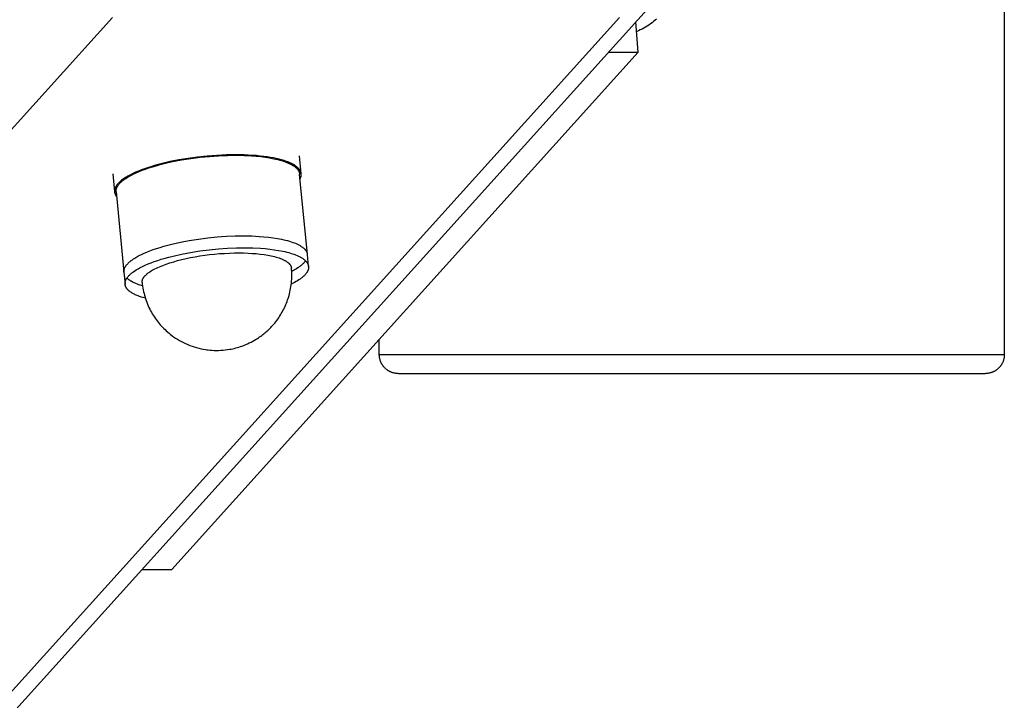
# Model space of a CAD drawing. Units: millimetres. Extents: x -1646 to 31754, y -2000 to 2000.
# Drawn here: x 30001 to 30158, y -477 to -368 of the extents above; entities that cross this region are included whole.
import ezdxf

# ---------------------------------------------------------------- set-up
doc = ezdxf.new("R2010")
doc.units = ezdxf.units.MM
doc.layers.add('ORG6003DY 2D', color=7, linetype='Continuous', true_color=0x000000)

msp = doc.modelspace()

# ---------------------------------------------------------------- linework, layer by layer
at = {"layer": 'ORG6003DY 2D', "color": 18, "lineweight": -3, "true_color": 0x000000}
for points in [[(30158.21, -5), (30158.21, -422)], [(30102.02, -365.75), (29306.92, -1246.64)], [(30015.51, -368.08), (29214.01, -1256.06)], [(30096.65, -368.08), (29300.98, -1249.61)], [(30102.58, -368.33), (30102.34, -368.53), (30102.1, -368.73), (30101.85, -368.92), (30101.59, -369.1), (30101.33, -369.28), (30101.07, -369.45), (30100.8, -369.61), (30100.53, -369.77), (30100.25, -369.92), (30099.97, -370.06), (30099.69, -370.19), (30099.4, -370.32)], [(30099.64, -373.63), (30099.28, -368.78)], [(30099.64, -373.63), (30025, -456.32)], [(30094.91, -373.63), (30099.64, -373.63)], [(30041.27, -390.54), (30040.78, -390.45), (30040.27, -390.37), (30039.73, -390.3), (30039.16, -390.23), (30038.56, -390.17), (30037.93, -390.12), (30036.61, -390.06), (30035.21, -390.03), (30033.74, -390.06), (30032.22, -390.13), (30030.67, -390.24), (30029.13, -390.4), (30027.62, -390.61), (30026.15, -390.85), (30024.75, -391.13), (30023.44, -391.44), (30022.82, -391.6), (30022.23, -391.76), (30021.66, -391.93), (30021.13, -392.1), (30020.62, -392.28), (30020.14, -392.45), (30019.67, -392.64), (30019.22, -392.83), (30018.79, -393.03), (30018.37, -393.23), (30018.17, -393.34), (30017.98, -393.44), (30017.79, -393.55), (30017.61, -393.66), (30017.44, -393.77), (30017.28, -393.88), (30017.12, -393.99), (30016.97, -394.11), (30016.83, -394.22), (30016.76, -394.28), (30016.7, -394.34), (30016.63, -394.4), (30016.57, -394.45), (30016.51, -394.51), (30016.46, -394.57), (30016.4, -394.63), (30016.35, -394.69), (30016.3, -394.74), (30016.26, -394.8), (30016.21, -394.86), (30016.17, -394.92), (30016.13, -394.98), (30016.09, -395.04), (30016.06, -395.1), (30016.03, -395.15), (30016, -395.21), (30015.98, -395.24), (30015.97, -395.27), (30015.96, -395.3), (30015.94, -395.33), (30015.93, -395.36), (30015.92, -395.39), (30015.91, -395.42), (30015.9, -395.45), (30015.89, -395.48), (30015.89, -395.5), (30015.88, -395.53), (30015.87, -395.56), (30015.87, -395.59), (30015.86, -395.62), (30015.85, -395.65), (30015.85, -395.68), (30015.85, -395.71), (30015.84, -395.74), (30015.84, -395.76), (30015.84, -395.79), (30015.84, -395.82), (30015.84, -395.85), (30015.84, -395.88), (30015.84, -395.91), (30015.84, -395.93), (30015.84, -395.96)], [(30016.09, -395.94), (30016.09, -395.9), (30016.09, -395.87), (30016.09, -395.83), (30016.09, -395.79), (30016.09, -395.76), (30016.09, -395.72), (30016.1, -395.68), (30016.1, -395.65), (30016.11, -395.61), (30016.11, -395.57), (30016.12, -395.54), (30016.13, -395.5), (30016.14, -395.46), (30016.15, -395.43), (30016.16, -395.39), (30016.18, -395.35), (30016.19, -395.32), (30016.21, -395.28), (30016.22, -395.24), (30016.24, -395.21), (30016.26, -395.17), (30016.28, -395.13), (30016.3, -395.1), (30016.32, -395.06), (30016.34, -395.03), (30016.36, -394.99), (30016.39, -394.95), (30016.41, -394.92), (30016.46, -394.84), (30016.52, -394.77), (30016.58, -394.7), (30016.64, -394.63), (30016.71, -394.56), (30016.78, -394.48), (30016.85, -394.41), (30016.93, -394.34), (30017.01, -394.27), (30017.09, -394.2), (30017.18, -394.13), (30017.26, -394.07), (30017.36, -394), (30017.45, -393.93), (30017.64, -393.8), (30017.85, -393.66), (30018.01, -393.57), (30018.17, -393.47), (30018.35, -393.38), (30018.53, -393.28), (30018.92, -393.09), (30019.33, -392.89), (30019.79, -392.7), (30020.27, -392.51), (30020.78, -392.32), (30021.32, -392.13), (30021.9, -391.95), (30022.5, -391.77), (30023.12, -391.6), (30023.77, -391.44), (30025.14, -391.13), (30026.57, -390.85), (30028.04, -390.62), (30029.54, -390.43), (30031.03, -390.28), (30032.5, -390.18), (30033.92, -390.12), (30035.28, -390.11), (30036.56, -390.13), (30037.75, -390.19)], [(30037.75, -390.19), (30038.5, -390.25), (30039.24, -390.33), (30039.96, -390.42), (30040.66, -390.53), (30041.34, -390.66), (30041.66, -390.73), (30041.98, -390.8), (30042.28, -390.88), (30042.58, -390.97), (30042.86, -391.06), (30043.14, -391.15), (30043.4, -391.25), (30043.64, -391.35), (30043.76, -391.4), (30043.87, -391.45), (30043.98, -391.51), (30044.09, -391.56), (30044.19, -391.62), (30044.29, -391.68), (30044.39, -391.73), (30044.48, -391.79), (30044.57, -391.85), (30044.65, -391.91), (30044.73, -391.97), (30044.81, -392.04), (30044.88, -392.1), (30044.92, -392.13), (30044.95, -392.16), (30044.98, -392.19), (30045.01, -392.23), (30045.04, -392.26), (30045.07, -392.29), (30045.1, -392.32), (30045.13, -392.36), (30045.15, -392.39), (30045.18, -392.42), (30045.2, -392.45), (30045.23, -392.49), (30045.25, -392.52), (30045.27, -392.55), (30045.29, -392.59), (30045.31, -392.62), (30045.32, -392.66), (30045.34, -392.69), (30045.36, -392.72), (30045.37, -392.76), (30045.38, -392.79), (30045.4, -392.83), (30045.41, -392.86), (30045.42, -392.9), (30045.43, -392.93), (30045.44, -392.97), (30045.44, -393), (30045.45, -393.04), (30045.45, -393.07), (30045.46, -393.11)], [(30045.71, -393.08), (30045.7, -393.05), (30045.7, -393.03), (30045.7, -393), (30045.69, -392.97), (30045.69, -392.95), (30045.68, -392.92), (30045.67, -392.9), (30045.67, -392.87), (30045.66, -392.84), (30045.65, -392.82), (30045.64, -392.79), (30045.63, -392.76), (30045.62, -392.74), (30045.61, -392.71), (30045.6, -392.69), (30045.59, -392.66), (30045.58, -392.64), (30045.56, -392.61), (30045.55, -392.58), (30045.54, -392.56), (30045.52, -392.53), (30045.51, -392.51), (30045.49, -392.48), (30045.47, -392.46), (30045.44, -392.41), (30045.4, -392.36), (30045.36, -392.31), (30045.32, -392.26), (30045.28, -392.21), (30045.23, -392.17), (30045.19, -392.12), (30045.14, -392.07), (30045.09, -392.03), (30045.03, -391.98), (30044.98, -391.93), (30044.92, -391.89), (30044.86, -391.84), (30044.8, -391.8), (30044.73, -391.76), (30044.67, -391.71), (30044.6, -391.67), (30044.53, -391.63), (30044.38, -391.55), (30044.23, -391.47), (30044.07, -391.39), (30043.9, -391.31), (30043.73, -391.24), (30043.55, -391.17), (30043.37, -391.1), (30043.18, -391.03), (30042.98, -390.97), (30042.58, -390.85), (30042.16, -390.74), (30041.72, -390.63), (30041.27, -390.54)], [(30045.71, -393.08), (30045.43, -390.22)], [(30044.7, -391.73), (30044.7, -391.73)], [(30015.57, -393.1), (30015.84, -395.96)], [(30046.7, -405.99), (30045.46, -393.11)], [(30045.53, -393.88), (30045.56, -393.83), (30045.58, -393.78), (30045.6, -393.73), (30045.62, -393.68), (30045.64, -393.63), (30045.66, -393.58), (30045.66, -393.55), (30045.67, -393.53), (30045.68, -393.5), (30045.68, -393.48), (30045.69, -393.45), (30045.69, -393.43), (30045.7, -393.4), (30045.7, -393.38), (30045.7, -393.35), (30045.71, -393.33), (30045.71, -393.3), (30045.71, -393.28), (30045.71, -393.25), (30045.71, -393.23), (30045.71, -393.2), (30045.71, -393.18), (30045.71, -393.15), (30045.71, -393.13), (30045.71, -393.11), (30045.71, -393.08)], [(30016.58, -394.45), (30016.65, -394.49), (30016.73, -394.54)], [(30015.84, -395.96), (30015.85, -395.99), (30015.85, -396.01), (30015.85, -396.04), (30015.86, -396.06), (30015.86, -396.08), (30015.87, -396.11), (30015.87, -396.13), (30015.88, -396.16), (30015.89, -396.18), (30015.89, -396.2), (30015.9, -396.23), (30015.91, -396.25), (30015.92, -396.28), (30015.93, -396.3), (30015.94, -396.32), (30015.95, -396.35), (30015.96, -396.37), (30015.97, -396.39), (30015.98, -396.42), (30015.99, -396.44), (30016.01, -396.49), (30016.04, -396.53), (30016.07, -396.58), (30016.1, -396.62), (30016.13, -396.67), (30016.17, -396.71)], [(30016.09, -395.94), (30017.34, -408.82)], [(30017.34, -408.82), (30017.33, -408.78), (30017.33, -408.75), (30017.33, -408.71), (30017.33, -408.68), (30017.33, -408.64), (30017.34, -408.6), (30017.34, -408.57), (30017.34, -408.53), (30017.35, -408.49), (30017.36, -408.46), (30017.36, -408.42), (30017.37, -408.38), (30017.38, -408.35), (30017.39, -408.31), (30017.41, -408.27), (30017.42, -408.24), (30017.43, -408.2), (30017.45, -408.16), (30017.46, -408.13), (30017.48, -408.09), (30017.5, -408.05), (30017.52, -408.02), (30017.54, -407.98), (30017.56, -407.94), (30017.58, -407.91), (30017.61, -407.87), (30017.63, -407.83), (30017.65, -407.8), (30017.71, -407.72), (30017.76, -407.65), (30017.82, -407.58), (30017.89, -407.51), (30017.95, -407.44), (30018.02, -407.37), (30018.1, -407.29), (30018.17, -407.22), (30018.25, -407.15), (30018.33, -407.08), (30018.42, -407.02), (30018.51, -406.95), (30018.6, -406.88), (30018.69, -406.81), (30018.89, -406.68), (30019.09, -406.55), (30019.25, -406.45), (30019.42, -406.35), (30019.59, -406.26), (30019.77, -406.16), (30020.16, -405.97), (30020.58, -405.77), (30021.03, -405.58), (30021.51, -405.39), (30022.02, -405.2), (30022.57, -405.01), (30023.14, -404.83), (30023.74, -404.65), (30024.37, -404.48), (30025.02, -404.32), (30026.38, -404.01), (30027.81, -403.74), (30029.29, -403.5), (30030.78, -403.31), (30032.28, -403.16), (30033.74, -403.06), (30035.17, -403.01), (30036.52, -402.99), (30037.8, -403.01), (30038.99, -403.07)], [(30038.99, -403.07), (30039.74, -403.13), (30040.48, -403.21), (30041.21, -403.3), (30041.91, -403.41), (30042.58, -403.54), (30042.91, -403.61), (30043.22, -403.68), (30043.53, -403.76), (30043.82, -403.85), (30044.11, -403.94), (30044.38, -404.03), (30044.64, -404.13), (30044.88, -404.23), (30045, -404.28), (30045.12, -404.33), (30045.23, -404.39), (30045.33, -404.44), (30045.44, -404.5), (30045.54, -404.56), (30045.63, -404.62), (30045.73, -404.67), (30045.81, -404.73), (30045.9, -404.79), (30045.98, -404.85), (30046.05, -404.92), (30046.13, -404.98), (30046.16, -405.01), (30046.19, -405.04), (30046.23, -405.07), (30046.26, -405.11), (30046.29, -405.14), (30046.32, -405.17), (30046.34, -405.2), (30046.37, -405.24), (30046.4, -405.27), (30046.42, -405.3), (30046.45, -405.34), (30046.47, -405.37), (30046.49, -405.4), (30046.51, -405.44), (30046.53, -405.47), (30046.55, -405.5), (30046.57, -405.54), (30046.58, -405.57), (30046.6, -405.61), (30046.61, -405.64), (30046.63, -405.67), (30046.64, -405.71), (30046.65, -405.74), (30046.66, -405.78), (30046.67, -405.81), (30046.68, -405.85), (30046.69, -405.88), (30046.69, -405.92), (30046.7, -405.95), (30046.7, -405.99)], [(30017.52, -410.73), (30017.52, -410.69), (30017.52, -410.66), (30017.52, -410.62), (30017.52, -410.58), (30017.52, -410.55), (30017.52, -410.51), (30017.52, -410.47), (30017.53, -410.44), (30017.53, -410.4), (30017.54, -410.36), (30017.55, -410.33), (30017.56, -410.29), (30017.57, -410.25), (30017.58, -410.22), (30017.59, -410.18), (30017.6, -410.14), (30017.62, -410.11), (30017.63, -410.07), (30017.65, -410.03), (30017.67, -410), (30017.68, -409.96), (30017.7, -409.92), (30017.72, -409.89), (30017.74, -409.85), (30017.77, -409.81), (30017.79, -409.78), (30017.81, -409.74), (30017.84, -409.71), (30017.89, -409.63), (30017.95, -409.56), (30018.01, -409.49), (30018.07, -409.42), (30018.14, -409.35), (30018.21, -409.27), (30018.28, -409.2), (30018.36, -409.13), (30018.44, -409.06), (30018.52, -408.99), (30018.6, -408.92), (30018.69, -408.86), (30018.78, -408.79), (30018.88, -408.72), (30019.07, -408.59), (30019.28, -408.45), (30019.43, -408.36), (30019.6, -408.26), (30019.77, -408.17), (30019.96, -408.07), (30020.34, -407.88), (30020.76, -407.68), (30021.21, -407.49), (30021.69, -407.3), (30022.21, -407.11), (30022.75, -406.92), (30023.32, -406.74), (30023.92, -406.56), (30024.55, -406.39), (30025.2, -406.23), (30026.56, -405.92), (30027.99, -405.64), (30029.47, -405.41), (30030.97, -405.22), (30032.46, -405.07), (30033.93, -404.97), (30035.35, -404.91), (30036.71, -404.9), (30037.99, -404.92), (30039.18, -404.98)], [(30020.26, -410.46), (30020.26, -410.44), (30020.25, -410.41), (30020.25, -410.38), (30020.25, -410.36), (30020.25, -410.33), (30020.26, -410.3), (30020.26, -410.28), (30020.26, -410.25), (30020.26, -410.22), (30020.27, -410.19), (30020.27, -410.17), (30020.28, -410.14), (30020.29, -410.11), (30020.3, -410.08), (30020.3, -410.05), (30020.31, -410.02), (30020.32, -410), (30020.33, -409.97), (30020.34, -409.94), (30020.36, -409.91), (30020.37, -409.88), (30020.38, -409.85), (30020.4, -409.82), (30020.41, -409.8), (30020.43, -409.77), (30020.45, -409.74), (30020.47, -409.71), (30020.48, -409.68), (30020.5, -409.65), (30020.52, -409.62), (30020.57, -409.56), (30020.61, -409.5), (30020.66, -409.44), (30020.72, -409.38), (30020.77, -409.33), (30020.83, -409.27), (30020.89, -409.21), (30020.96, -409.15), (30021.03, -409.09), (30021.1, -409.03), (30021.18, -408.97), (30021.25, -408.91), (30021.34, -408.85), (30021.42, -408.79), (30021.51, -408.73), (30021.69, -408.61), (30021.89, -408.49), (30022.1, -408.38), (30022.31, -408.26), (30022.54, -408.15), (30022.78, -408.04), (30023.03, -407.92), (30023.29, -407.82), (30023.56, -407.71), (30024.12, -407.5), (30024.7, -407.31), (30025.31, -407.12), (30025.94, -406.94), (30026.59, -406.78), (30027.28, -406.62), (30027.99, -406.47), (30028.73, -406.34), (30029.49, -406.21), (30030.27, -406.1), (30031.06, -406), (30031.86, -405.91), (30032.66, -405.84), (30033.46, -405.79), (30034.24, -405.75), (30035.02, -405.73), (30035.77, -405.72), (30036.5, -405.73), (30037.2, -405.75), (30037.88, -405.79)], [(30037.88, -405.79), (30038.53, -405.84), (30039.16, -405.91), (30039.78, -405.99), (30040.37, -406.08), (30040.65, -406.14), (30040.93, -406.19), (30041.19, -406.26), (30041.45, -406.32), (30041.7, -406.39), (30041.94, -406.46), (30042.16, -406.53), (30042.38, -406.61), (30042.58, -406.69), (30042.68, -406.73), (30042.78, -406.78), (30042.87, -406.82), (30042.96, -406.86), (30043.04, -406.91), (30043.12, -406.95), (30043.2, -407), (30043.28, -407.04), (30043.35, -407.09), (30043.42, -407.14), (30043.49, -407.19), (30043.55, -407.23), (30043.61, -407.28), (30043.67, -407.33), (30043.72, -407.38), (30043.75, -407.41), (30043.77, -407.43), (30043.8, -407.46), (30043.82, -407.48), (30043.84, -407.51), (30043.87, -407.53), (30043.89, -407.56), (30043.91, -407.58), (30043.93, -407.61), (30043.94, -407.63), (30043.96, -407.66), (30043.98, -407.69), (30043.99, -407.71), (30044.01, -407.74), (30044.02, -407.76), (30044.04, -407.79), (30044.05, -407.82), (30044.06, -407.84), (30044.07, -407.87), (30044.08, -407.89), (30044.09, -407.92), (30044.1, -407.95), (30044.11, -407.97), (30044.12, -408), (30044.13, -408.03), (30044.13, -408.05), (30044.14, -408.08), (30044.14, -408.11), (30044.14, -408.13), (30044.15, -408.16)], [(30039.18, -404.98), (30039.93, -405.04), (30040.67, -405.12), (30041.39, -405.21), (30042.09, -405.32), (30042.77, -405.45), (30043.09, -405.52), (30043.41, -405.59), (30043.71, -405.67), (30044.01, -405.76), (30044.29, -405.85), (30044.56, -405.94), (30044.82, -406.04), (30045.07, -406.14), (30045.19, -406.19), (30045.3, -406.24), (30045.41, -406.3), (30045.52, -406.35), (30045.62, -406.41), (30045.72, -406.47), (30045.82, -406.52), (30045.91, -406.58), (30046, -406.64), (30046.08, -406.7), (30046.16, -406.76), (30046.24, -406.83), (30046.31, -406.89), (30046.34, -406.92), (30046.38, -406.95), (30046.41, -406.98), (30046.44, -407.02), (30046.47, -407.05), (30046.5, -407.08), (30046.53, -407.11), (30046.56, -407.15), (30046.58, -407.18), (30046.61, -407.21), (30046.63, -407.24), (30046.65, -407.28), (30046.68, -407.31), (30046.7, -407.34), (30046.72, -407.38), (30046.73, -407.41), (30046.75, -407.45), (30046.77, -407.48), (30046.78, -407.51), (30046.8, -407.55), (30046.81, -407.58), (30046.82, -407.62), (30046.84, -407.65), (30046.85, -407.69), (30046.85, -407.72), (30046.86, -407.76), (30046.87, -407.79), (30046.88, -407.83), (30046.88, -407.86), (30046.88, -407.9)], [(30046.88, -407.9), (30046.7, -405.99)], [(30046.88, -407.9), (30046.89, -407.93), (30046.89, -407.97), (30046.89, -408), (30046.89, -408.04), (30046.89, -408.08), (30046.89, -408.11), (30046.88, -408.15), (30046.88, -408.19), (30046.87, -408.22), (30046.86, -408.26), (30046.86, -408.3), (30046.85, -408.33), (30046.84, -408.37), (30046.83, -408.41), (30046.82, -408.44), (30046.8, -408.48), (30046.79, -408.52), (30046.77, -408.55), (30046.76, -408.59), (30046.74, -408.63), (30046.72, -408.66), (30046.7, -408.7), (30046.68, -408.74), (30046.66, -408.77), (30046.64, -408.81), (30046.62, -408.85), (30046.59, -408.88), (30046.57, -408.92), (30046.52, -408.99), (30046.46, -409.06), (30046.4, -409.14), (30046.34, -409.21), (30046.27, -409.28), (30046.2, -409.35), (30046.13, -409.42), (30046.05, -409.49), (30045.97, -409.56), (30045.89, -409.63), (30045.8, -409.7), (30045.71, -409.77), (30045.62, -409.84), (30045.53, -409.9), (30045.33, -410.04), (30045.13, -410.17), (30044.9, -410.31), (30044.66, -410.44), (30044.4, -410.58), (30044.12, -410.72)], [(30046.4, -406.98), (30046.38, -407.02), (30046.35, -407.06), (30046.31, -407.1), (30046.28, -407.15), (30046.25, -407.19), (30046.21, -407.23), (30046.14, -407.31), (30046.06, -407.39), (30045.98, -407.48), (30045.89, -407.56), (30045.8, -407.64), (30045.71, -407.72), (30045.61, -407.8), (30045.51, -407.88), (30045.4, -407.95), (30045.29, -408.03), (30045.18, -408.11), (30044.94, -408.26), (30044.77, -408.37), (30044.58, -408.47), (30044.39, -408.58), (30044.19, -408.69)], [(30017.34, -408.82), (30017.52, -410.73)], [(30020.26, -410.46), (30020.29, -410.76), (30020.33, -411.05), (30020.38, -411.34), (30020.43, -411.64), (30020.49, -411.92), (30020.56, -412.21), (30020.63, -412.5), (30020.72, -412.78), (30020.8, -413.06), (30020.9, -413.34), (30021, -413.62), (30021.11, -413.89), (30021.23, -414.16), (30021.35, -414.43), (30021.48, -414.7), (30021.62, -414.96), (30021.75, -415.2), (30021.88, -415.44), (30022.03, -415.67), (30022.17, -415.9), (30022.33, -416.13), (30022.48, -416.35), (30022.65, -416.57), (30022.81, -416.78), (30022.98, -417), (30023.16, -417.2), (30023.34, -417.41), (30023.53, -417.6), (30023.72, -417.8), (30023.92, -417.99), (30024.12, -418.18), (30024.32, -418.36), (30024.63, -418.62), (30024.81, -418.76), (30024.99, -418.9), (30025.29, -419.12), (30025.6, -419.33), (30025.91, -419.53), (30026.23, -419.72), (30026.55, -419.9), (30026.88, -420.07), (30027.22, -420.23), (30027.56, -420.38), (30027.9, -420.51), (30028.25, -420.64), (30028.6, -420.76), (30028.96, -420.86), (30029.32, -420.96), (30029.68, -421.04), (30030.05, -421.12), (30030.41, -421.18), (30030.63, -421.21), (30030.84, -421.23), (30031.14, -421.26), (30031.41, -421.29), (30031.77, -421.3), (30032.13, -421.31), (30032.48, -421.31), (30032.84, -421.29), (30033.2, -421.27), (30033.56, -421.24), (30033.91, -421.19), (30034.27, -421.13), (30034.52, -421.09), (30034.76, -421.04), (30035.01, -420.98), (30035.26, -420.92), (30035.5, -420.85), (30035.75, -420.78), (30035.99, -420.7), (30036.23, -420.62), (30036.53, -420.51), (30036.83, -420.39), (30037.12, -420.26), (30037.41, -420.12), (30037.7, -419.98), (30037.98, -419.83), (30038.26, -419.67), (30038.53, -419.51), (30038.71, -419.39), (30038.89, -419.28), (30039.06, -419.16), (30039.23, -419.04), (30039.4, -418.91), (30039.57, -418.78), (30039.74, -418.65), (30039.9, -418.52), (30040.06, -418.38), (30040.22, -418.24), (30040.38, -418.1), (30040.53, -417.95), (30040.68, -417.8), (30040.83, -417.65), (30040.97, -417.5), (30041.12, -417.34), (30041.29, -417.14), (30041.47, -416.94), (30041.63, -416.73), (30041.8, -416.52), (30041.95, -416.31), (30042.11, -416.09), (30042.25, -415.87), (30042.4, -415.64), (30042.53, -415.42), (30042.67, -415.19), (30042.79, -414.95), (30042.92, -414.72), (30043.03, -414.48), (30043.15, -414.24), (30043.25, -413.99), (30043.35, -413.75), (30043.45, -413.49), (30043.54, -413.23), (30043.61, -413.03), (30043.67, -412.83), (30043.76, -412.55), (30043.83, -412.26), (30043.9, -411.98), (30043.97, -411.69), (30044.02, -411.4), (30044.07, -411.11), (30044.11, -410.81), (30044.14, -410.52), (30044.17, -410.23), (30044.19, -409.93), (30044.2, -409.64), (30044.2, -409.34), (30044.2, -409.05), (30044.19, -408.75), (30044.17, -408.45), (30044.15, -408.16)], [(30020.78, -412.97), (30020.42, -412.87), (30020.08, -412.77), (30019.75, -412.65), (30019.6, -412.59), (30019.45, -412.53), (30019.3, -412.47), (30019.16, -412.41), (30019.03, -412.34), (30018.9, -412.28), (30018.77, -412.21), (30018.65, -412.14), (30018.54, -412.07), (30018.43, -412), (30018.33, -411.93), (30018.28, -411.89), (30018.23, -411.85), (30018.19, -411.81), (30018.14, -411.78), (30018.1, -411.74), (30018.06, -411.7), (30018.02, -411.66), (30017.98, -411.62), (30017.94, -411.59), (30017.91, -411.55), (30017.87, -411.51), (30017.84, -411.47), (30017.81, -411.43), (30017.78, -411.39), (30017.75, -411.35), (30017.73, -411.31), (30017.7, -411.27), (30017.68, -411.23), (30017.66, -411.19), (30017.64, -411.15), (30017.62, -411.1), (30017.6, -411.06), (30017.59, -411.02), (30017.57, -410.98), (30017.56, -410.94), (30017.55, -410.9), (30017.54, -410.88), (30017.54, -410.85), (30017.54, -410.83), (30017.53, -410.81), (30017.53, -410.79), (30017.53, -410.77), (30017.52, -410.75), (30017.52, -410.73)], [(30020.32, -410.99), (30020.11, -410.93), (30019.91, -410.86), (30019.71, -410.8), (30019.52, -410.73), (30019.34, -410.65), (30019.16, -410.58), (30018.99, -410.5), (30018.83, -410.43), (30018.67, -410.35), (30018.52, -410.26), (30018.45, -410.22), (30018.39, -410.18), (30018.32, -410.14), (30018.26, -410.1), (30018.19, -410.05), (30018.13, -410.01), (30018.07, -409.96), (30018.02, -409.92), (30017.97, -409.87), (30017.91, -409.83), (30017.86, -409.78), (30017.82, -409.74)], [(30058.21, -422), (30058.21, -419.52)], [(30064.91, -422), (30058.21, -422)], [(30061.21, -425), (30061.12, -425), (30061.03, -424.99), (30060.94, -424.99), (30060.85, -424.98), (30060.76, -424.97), (30060.67, -424.95), (30060.57, -424.93), (30060.48, -424.91), (30060.39, -424.88), (30060.29, -424.86), (30060.2, -424.82), (30060.11, -424.79), (30060.04, -424.76), (30059.97, -424.73), (30059.9, -424.7), (30059.83, -424.66), (30059.76, -424.63), (30059.7, -424.59), (30059.63, -424.55), (30059.57, -424.51), (30059.5, -424.46), (30059.44, -424.42), (30059.38, -424.37), (30059.32, -424.33), (30059.26, -424.28), (30059.2, -424.23), (30059.15, -424.17), (30059.09, -424.12), (30059.04, -424.07), (30058.99, -424.01), (30058.94, -423.96), (30058.89, -423.9), (30058.85, -423.84), (30058.8, -423.78), (30058.76, -423.72), (30058.72, -423.66), (30058.68, -423.6), (30058.64, -423.54), (30058.6, -423.48), (30058.57, -423.41), (30058.53, -423.35), (30058.5, -423.28), (30058.47, -423.21), (30058.44, -423.15), (30058.41, -423.08), (30058.39, -423.01), (30058.37, -422.94), (30058.34, -422.87), (30058.32, -422.8), (30058.3, -422.73), (30058.29, -422.66), (30058.27, -422.59), (30058.26, -422.52), (30058.25, -422.44), (30058.24, -422.37), (30058.23, -422.3), (30058.22, -422.22), (30058.22, -422.15), (30058.21, -422.07), (30058.21, -422)], [(30158.21, -422), (30158.21, -422), (30064.91, -422)], [(30158.21, -422), (30158.21, -422.07), (30158.21, -422.15), (30158.21, -422.22), (30158.2, -422.3), (30158.19, -422.37), (30158.18, -422.44), (30158.17, -422.52), (30158.16, -422.59), (30158.14, -422.66), (30158.12, -422.73), (30158.11, -422.8), (30158.08, -422.87), (30158.06, -422.94), (30158.04, -423.01), (30158.01, -423.08), (30157.99, -423.15), (30157.96, -423.21), (30157.93, -423.28), (30157.89, -423.35), (30157.86, -423.41), (30157.83, -423.48), (30157.79, -423.54), (30157.75, -423.6), (30157.71, -423.66), (30157.67, -423.72), (30157.63, -423.78), (30157.58, -423.84), (30157.54, -423.9), (30157.49, -423.96), (30157.44, -424.01), (30157.39, -424.07), (30157.34, -424.12), (30157.28, -424.17), (30157.22, -424.23), (30157.17, -424.28), (30157.11, -424.33), (30157.05, -424.37), (30156.99, -424.42), (30156.93, -424.46), (30156.86, -424.51), (30156.8, -424.55), (30156.73, -424.59), (30156.67, -424.63), (30156.6, -424.66), (30156.53, -424.7), (30156.46, -424.73), (30156.39, -424.76), (30156.32, -424.79), (30156.23, -424.82), (30156.13, -424.86), (30156.04, -424.88), (30155.95, -424.91), (30155.85, -424.93), (30155.76, -424.95), (30155.67, -424.97), (30155.58, -424.98), (30155.49, -424.99), (30155.4, -424.99), (30155.3, -425), (30155.21, -425)], [(30061.21, -425), (30067.51, -425)], [(30067.51, -425), (30155.21, -425), (30155.21, -425)], [(30020.27, -456.32), (30025, -456.32)]]:
    msp.add_lwpolyline(points, dxfattribs=at)

doc.saveas('drawing.dxf')
